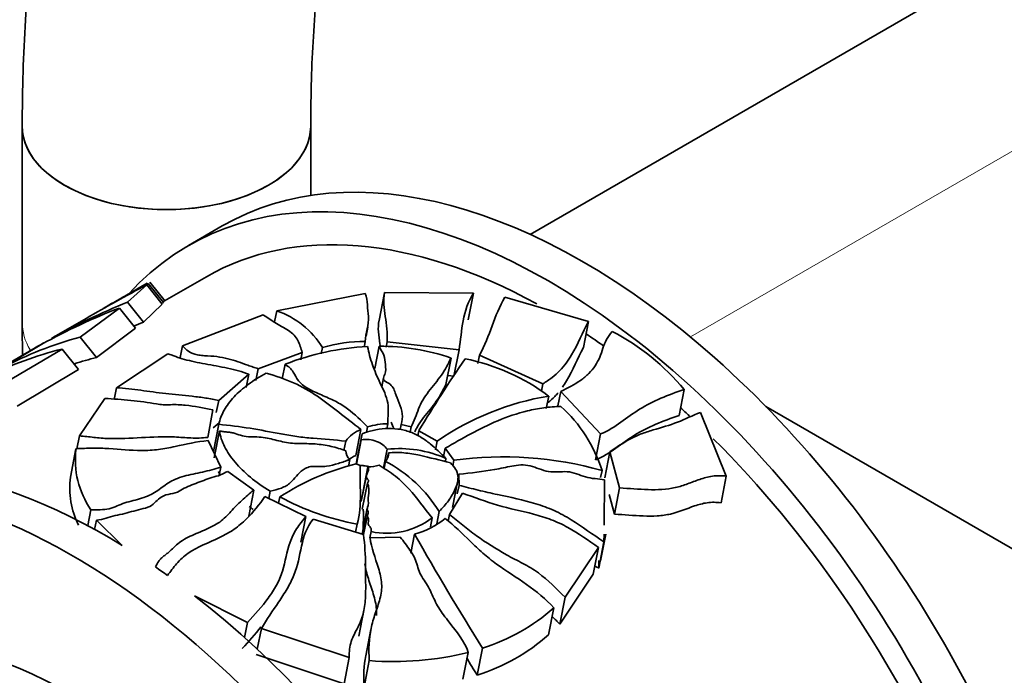
# Model space of a CAD drawing. Units: millimetres. Extents: x 0 to 1478, y 0 to 1758.
# Drawn here: x 202 to 243, y 479 to 506 of the extents above; entities that cross this region are included whole.
import ezdxf
from ezdxf import colors
from ezdxf.entities.mleader import LeaderData, LeaderLine
from ezdxf.math import Vec2, Vec3

# ---------------------------------------------------------------- set-up
doc = ezdxf.new("R2010")
doc.units = ezdxf.units.MM
doc.layers.add('DV5_Défaut', color=7, linetype='Continuous')
doc.layers.add('Défaut', color=7, linetype='Continuous')

# ---------------------------------------------------------------- blocks, each defined once
blk = doc.blocks.new('_DOT')
at = {"color": 0}
blk.add_line((0, 0), (-1, 0), dxfattribs=at)
at = {"color": 0, "const_width": 0.333}
blk.add_lwpolyline([(-0.1665, 0, 1), (0.1665, 0, 1)], format="xyb", close=True, dxfattribs=at)
blk = doc.blocks.new('SE4')
at = {"layer": 'DV5_Défaut', "color": 7, "linetype": 'Continuous', "lineweight": 35}
for p, q in [((244.656, 509.391), (223.35, 497.09)), ((202.219, 501.584), (202.219, 493.419)), ((214.219, 498.711), (214.219, 501.584)), ((210.543, 497.441), (209.129, 496.624)), ((209.879, 495.325), (208.039, 494.263)), ((207.411, 495.055), (205.593, 494.006)), ((207.398, 494.992), (206.593, 494.269)), ((207.398, 494.992), (208.044, 494.188)), ((207.456, 495.051), (208.099, 494.251)), ((208.169, 494.309), (207.534, 495.1)), ((212.806, 493.911), (216.488, 494.628)), ((217.288, 494.659), (217.062, 493.505)), ((217.29, 494.669), (220.995, 494.648)), ((220.995, 494.648), (220.776, 493.531)), ((222.302, 494.473), (225.78, 493.459)), ((206.264, 494.026), (204.628, 492.816)), ((206.264, 494.026), (206.933, 493.193)), ((206.593, 494.269), (207.259, 493.44)), ((207.259, 493.44), (208.044, 494.188)), ((208.099, 494.251), (208.066, 494.228)), ((208.881, 492.454), (212.237, 493.745)), ((212.806, 493.911), (212.716, 493.448)), ((204.874, 493.591), (203.638, 492.877)), ((216.521, 492.849), (216.596, 493.234)), ((225.78, 493.459), (225.568, 492.376)), ((204.628, 492.816), (205.312, 491.965)), ((205.312, 491.965), (206.933, 493.193)), ((201.382, 491.536), (203.039, 492.524)), ((208.881, 492.454), (208.785, 491.962)), ((214.713, 492.38), (214.662, 492.117)), ((216.492, 492.627), (216.457, 492.447)), ((217.065, 492.433), (216.885, 491.514)), ((217.396, 492.624), (217.353, 492.4)), ((220.391, 492.282), (217.396, 492.624)), ((202.76, 492.37), (200.634, 491.143)), ((203.876, 492.317), (201.317, 490.799)), ((203.876, 492.317), (204.563, 491.461)), ((206.143, 490.711), (208.277, 492.122)), ((213.868, 492.174), (212.039, 491.498)), ((213.868, 492.174), (213.809, 491.872)), ((220.391, 492.282), (220.177, 491.187)), ((221.244, 492.059), (221.177, 491.718)), ((223.878, 490.874), (221.244, 492.059)), ((213.153, 491.683), (213.035, 491.081)), ((220.061, 491.941), (219.846, 490.847)), ((202.007, 489.94), (204.563, 491.461)), ((211.647, 491.267), (210.391, 490.181)), ((211.647, 491.267), (211.539, 490.715)), ((212.039, 491.498), (211.943, 491.008)), ((219.918, 491.215), (220.177, 491.187)), ((217.244, 491.115), (217.173, 490.75)), ((223.878, 490.874), (223.817, 490.562)), ((206.143, 490.711), (206.047, 490.223)), ((224.12, 490.364), (224.017, 489.842)), ((224.623, 490.554), (224.506, 489.955)), ((226.277, 488.784), (224.623, 490.554)), ((229.758, 490.63), (229.546, 489.549)), ((204.6, 488.705), (205.656, 490.265)), ((210.391, 490.181), (210.292, 489.679)), ((233.159, 489.925), (323.993, 437.482)), ((210.146, 489.79), (209.937, 488.641)), ((230.433, 489.68), (231.511, 487.028)), ((210.167, 489.038), (210.41, 489.247)), ((210.394, 489.187), (210.173, 488.061)), ((217.427, 489.211), (217.383, 488.986)), ((217.979, 489.173), (217.937, 488.959)), ((218.405, 489.077), (217.979, 489.173)), ((204.6, 488.705), (204.495, 488.169)), ((210.42, 488.909), (210.2, 487.788)), ((216.31, 488.976), (216.096, 487.887)), ((216.355, 488.787), (216.142, 487.7)), ((216.589, 489.081), (216.542, 488.84)), ((218.405, 489.077), (218.362, 488.856)), ((218.721, 488.922), (218.68, 488.71)), ((219.485, 488.485), (218.721, 488.922)), ((226.277, 488.784), (226.065, 487.703)), ((210.478, 487.399), (209.957, 488.51)), ((215.675, 488.483), (215.601, 488.103)), ((216.321, 488.545), (216.123, 487.534)), ((219.485, 488.485), (219.415, 488.128)), ((204.455, 488.169), (204.225, 486.992)), ((217.395, 488.147), (217.244, 487.372)), ((217.45, 487.996), (217.406, 487.771)), ((219.813, 488.193), (219.746, 487.85)), ((220.18, 487.692), (219.813, 488.193)), ((226.663, 488.047), (226.451, 486.963)), ((227.073, 486.542), (226.663, 488.047)), ((215.843, 487.717), (215.787, 487.435)), ((216.284, 487.474), (216.112, 487.538)), ((217.327, 487.646), (217.27, 487.355)), ((219.846, 487.765), (219.821, 487.635)), ((220.18, 487.692), (220.132, 487.45)), ((210.478, 487.399), (210.413, 487.068)), ((211.854, 486.452), (210.773, 487.224)), ((216.538, 487.055), (216.326, 485.975)), ((216.594, 487.422), (216.382, 486.341)), ((220.379, 487.117), (220.342, 486.924)), ((220.39, 486.646), (220.379, 487.117)), ((226.34, 487.267), (226.281, 486.969)), ((216.579, 486.733), (216.367, 485.655)), ((220.12, 485.718), (220.332, 486.796)), ((220.39, 486.646), (220.32, 486.288)), ((226.445, 486.878), (226.428, 484.988)), ((231.511, 487.028), (231.294, 485.92)), ((211.854, 486.452), (211.641, 485.363)), ((212.537, 486.398), (212.478, 486.099)), ((219.993, 485.432), (220.54, 486.322)), ((226.639, 486.265), (226.859, 485.449)), ((227.073, 486.542), (226.859, 485.449)), ((214.02, 485.357), (212.318, 486.177)), ((212.935, 486.166), (212.884, 485.904)), ((205.073, 485.633), (204.943, 484.969)), ((216.573, 485.7), (216.361, 484.622)), ((219.562, 485.554), (219.462, 485.043)), ((219.993, 485.432), (219.938, 485.153)), ((205.302, 485.202), (205.227, 484.815)), ((205.302, 485.202), (206.382, 484.145)), ((214.02, 485.357), (213.809, 484.277)), ((216.411, 484.598), (214.32, 485.238)), ((216.151, 485.031), (216.085, 484.697)), ((216.576, 485.387), (216.422, 484.6)), ((219.27, 485.293), (219.197, 484.92)), ((216.735, 484.72), (216.685, 484.468)), ((218.543, 484.617), (218.387, 483.818)), ((226.275, 483.506), (226.492, 484.61)), ((226.424, 484.617), (226.421, 484.302)), ((217.946, 484.493), (216.687, 484.465)), ((226.421, 484.302), (226.205, 483.196)), ((226.192, 484.061), (224.801, 481.991)), ((226.192, 484.061), (225.975, 482.953)), ((226.205, 483.196), (226.208, 483.513)), ((224.581, 480.873), (225.975, 482.953)), ((209.391, 482.054), (211.587, 480.937)), ((224.801, 481.991), (224.581, 480.873)), ((216.223, 480.366), (216.436, 481.453)), ((224.336, 481.543), (224.116, 480.423)), ((211.587, 480.937), (211.465, 480.313)), ((212.168, 480.685), (211.999, 479.823)), ((212.168, 480.685), (215.821, 479.486)), ((216.726, 480.653), (216.511, 479.559)), ((220.774, 479.694), (220.555, 478.575)), ((221.367, 479.869), (221.148, 478.749)), ((215.606, 478.389), (211.956, 479.604)), ((215.821, 479.486), (215.606, 478.389)), ((216.657, 479.354), (216.441, 478.253))]:
    blk.add_line(p, q, dxfattribs=at)
at = {"layer": 'DV5_Défaut', "color": 7, "linetype": 'Continuous', "lineweight": 18}
blk.add_line((256.656, 508.202), (230.016, 492.822), dxfattribs=at)
at = {"layer": 'DV5_Défaut', "color": 7, "linetype": 'Continuous', "lineweight": 35}
for centre, radius, start, end in [((242.953, 427.995), 75.847, 117.95516, 120.13553), ((234.754, 444.114), 57.79, 118.1872, 120.30567), ((215.62, 469.737), 26.029, 111.0663, 118.9037), ((217.775, 466.825), 29.634, 112.1695, 118.9245), ((211.584, 490.435), 3.685, 31.8668, 70.6194), ((218.118, 465.747), 29.746, 111.4118, 112.2582), ((208.838, 477.39), 15.991, 105.2673, 117.7928), ((222.383, 484.558), 9.554, 39.4686, 62.7026), ((99.302, 668.239), 204.045, 299.91137, 300.51691), ((221.714, 459.493), 37.95, 119.6955, 119.973), ((219.537, 463.663), 33.251, 119.609, 120.134), ((217.086, 481.728), 10.704, 92.6899, 111.5598), ((216.357, 487.066), 5.563, 88.6095, 107.1896), ((217.174, 483.728), 8.705, 70.6352, 90.7206), ((207.65, 477.205), 15.576, 104.0228, 116.1572), ((208.983, 477.155), 15.258, 103.9212, 107.5279), ((271.137, 457.306), 61.213, 145.57192, 148.90264), ((218.945, 483.437), 8.646, 53.243, 78.6515), ((226.002, 479.066), 11.454, 99.4567, 124.677), ((220.499, 485.403), 6.131, 17.6947, 47.6344), ((217.465, 486.188), 3.023, 90.7199, 106.8396), ((216.899, 487.561), 1.532, 112.6302, 143.0222), ((218.271, 488.398), 1.956, 168.5242, 175.6961), ((208.108, 487.716), 3.68, 172.9191, 214.4644), ((216.138, 488.058), 0.451, 176.8281, 229.0939), ((216.689, 486.468), 1.538, 112.6638, 127.5875), ((217.053, 487.939), 0.402, 313.0235, 8.1474), ((217.917, 483.436), 4.74, 65.9792, 96.3131), ((218.513, 477.612), 10.212, 103.5987, 123.1089), ((218.352, 487.271), 2.252, 169.0276, 173.2478), ((216.673, 488.606), 1.187, 266.1783, 289.4607), ((214.69, 482.586), 5.705, 31.3465, 62.4713), ((222.242, 472.739), 15.095, 74.2495, 97.8523), ((207.614, 486.534), 3.42, 172.2936, 206.7864), ((218.162, 495.851), 11.006, 241.6452, 259.4713), ((217.374, 487.79), 3.136, 258.2397, 307.22), ((217.677, 487.879), 3.375, 284.876, 309.2653), ((327.743, 546.341), 125.437, 209.47686, 212.00053), ((218.799, 487.89), 8.422, 287.7548, 311.1019), ((218.617, 486.704), 8.348, 287.6457, 311.201), ((217.672, 492.161), 12.848, 265.4676, 283.9698), ((344.518, 554.532), 144.787, 211.22872, 211.56129)]:
    blk.add_arc(centre, radius, start, end, dxfattribs=at)
for centre, major_axis, start_param, end_param in [((225.543, 471.46), (15, -25.981), 0, 3.141593), ((208.219, 501.584), (-6, 0), 0, 3.141593), ((208.219, 501.584), (6, 0), 3.141782, 6.282355), ((224.129, 470.644), (15, -25.981), 0, 3.324421), ((224.129, 470.644), (14.25, -24.682), 2.380827, 3.141593), ((224.129, 470.644), (14.25, -24.682), -4.040994, -4.004064), ((224.129, 470.644), (14.25, -24.682), -4.221168, -4.202439), ((204.33, 459.213), (15, -25.981), 0, 4.499939), ((205.744, 460.029), (15, -25.981), 2.326114, 3.141593), ((224.129, 470.644), (14.25, -24.682), 1.393763, 2.00994), ((205.744, 460.029), (-15, 25.981), -0.904424, -0.880438), ((204.259, 459.172), (11.5, -19.919), 0, 3.141593), ((205.744, 460.029), (15, -25.981), 0.231719, 2.18342)]:
    blk.add_ellipse(centre, major_axis=major_axis, ratio=0.57735, start_param=start_param, end_param=end_param, dxfattribs=at)
at = {"layer": 'DV5_Défaut', "color": 7, "linetype": 'Continuous', "lineweight": 18}
for start_param, end_param in [(6.282756, 6.283185), (0, 0.33154)]:
    blk.add_ellipse((208.219, 493.419), major_axis=(-6, 0), ratio=0.57735, start_param=start_param, end_param=end_param, dxfattribs=at)
at = {"layer": 'DV5_Défaut', "color": 7, "linetype": 'Continuous', "lineweight": 35}
blk.add_ellipse((200.723, 457.131), major_axis=(11.5, -19.919), ratio=0.57735, dxfattribs=at)
for points, knots in [([(262.256, 538.511), (262.246, 538.516), (261.005, 539.186), (258.373, 540.496), (254.562, 542.101), (250.731, 543.416), (246.94, 544.412), (243.199, 545.086), (239.53, 545.434), (235.954, 545.453), (232.49, 545.146), (229.158, 544.517), (225.975, 543.576), (222.952, 542.331), (220.102, 540.793), (217.433, 538.971), (214.954, 536.876), (212.673, 534.515), (210.595, 531.895), (208.728, 529.024), (207.08, 525.908), (205.658, 522.558), (204.471, 518.985), (203.526, 515.208), (202.828, 511.23), (202.383, 507.125), (202.23, 503.777), (202.221, 502.027), (202.219, 501.584)], [0, 0, 0, 0, 0.000344, 0.042883, 0.085446, 0.127965, 0.170374, 0.212597, 0.254545, 0.296132, 0.337292, 0.377995, 0.418261, 0.458158, 0.497795, 0.537313, 0.576826, 0.616468, 0.656369, 0.696628, 0.737298, 0.778388, 0.819869, 0.861677, 0.903737, 0.945971, 0.988309, 1, 1, 1, 1]), ([(214.219, 501.584), (214.224, 502.302), (214.243, 504.072), (214.436, 507.167), (214.867, 510.546), (215.505, 513.753), (216.339, 516.735), (217.36, 519.493), (218.561, 522.016), (219.937, 524.301), (221.484, 526.349), (223.207, 528.158), (225.113, 529.724), (227.211, 531.04), (229.498, 532.086), (231.957, 532.845), (234.561, 533.309), (237.286, 533.478), (240.117, 533.357), (243.045, 532.951), (246.061, 532.265), (249.162, 531.295), (252.308, 530.055), (254.739, 528.908), (256.003, 528.243), (256.231, 528.121)], [0, 0, 0, 0, 0.023227, 0.067554, 0.111842, 0.156129, 0.20047, 0.244958, 0.28972, 0.334931, 0.380808, 0.427586, 0.475451, 0.524396, 0.57405, 0.623495, 0.672019, 0.719413, 0.765796, 0.811411, 0.856498, 0.901252, 0.945818, 0.990297, 1, 1, 1, 1]), ([(216.488, 494.628), (216.563, 494.481), (216.57, 494.321), (216.588, 493.996), (216.613, 493.834), (216.649, 493.333), (216.502, 492.981), (216.492, 492.627)], [0, 0, 0, 0, 0.25, 0.25, 0.5, 0.5, 1, 1, 1, 1]), ([(217.396, 492.624), (217.432, 492.987), (217.376, 493.337), (217.271, 494.014), (217.223, 494.34), (217.29, 494.669)], [0, 0, 0, 0, 0.5, 0.5, 1, 1, 1, 1]), ([(220.995, 494.648), (220.754, 494.281), (220.637, 493.894), (220.489, 493.102), (220.457, 492.695), (220.391, 492.282)], [0, 0, 0, 0, 0.5, 0.5, 1, 1, 1, 1]), ([(221.244, 492.059), (221.467, 492.463), (221.616, 492.877), (221.916, 493.69), (222.07, 494.089), (222.302, 494.473)], [0, 0, 0, 0, 0.5, 0.5, 1, 1, 1, 1]), ([(212.237, 493.745), (212.32, 493.694), (212.395, 493.639), (212.553, 493.528), (212.637, 493.473), (212.91, 493.313), (213.112, 493.209), (213.379, 493.03), (213.461, 492.967), (213.598, 492.829), (213.65, 492.754), (213.771, 492.515), (213.805, 492.344), (213.868, 492.174)], [0, 0, 0, 0, 0.125, 0.125, 0.25, 0.25, 0.5, 0.5, 0.625, 0.625, 0.75, 0.75, 1, 1, 1, 1]), ([(217.064, 493.515), (216.998, 493.193), (217.047, 492.873), (217.107, 492.505), (217.113, 492.468), (217.119, 492.431)], [0, 0, 0, 0, 0.9005, 0.9005, 1, 1, 1, 1]), ([(225.78, 493.459), (225.518, 493.008), (225.346, 492.528), (224.936, 491.843), (224.777, 491.623), (224.485, 491.32), (224.379, 491.223), (224.143, 491.042), (224.013, 490.957), (223.878, 490.874)], [0, 0, 0, 0, 0.5, 0.5, 0.75, 0.75, 0.875, 0.875, 1, 1, 1, 1]), ([(224.623, 490.554), (224.909, 490.701), (225.2, 490.843), (225.573, 491.103), (225.687, 491.197), (225.889, 491.404), (225.975, 491.513), (226.127, 491.739), (226.193, 491.856), (226.299, 492.098), (226.332, 492.225), (226.451, 492.598), (226.579, 492.831), (226.765, 493.047)], [0, 0, 0, 0, 0.25, 0.25, 0.375, 0.375, 0.5, 0.5, 0.625, 0.625, 0.75, 0.75, 1, 1, 1, 1]), ([(212.039, 491.498), (211.965, 491.522), (211.891, 491.545), (211.748, 491.594), (211.678, 491.619), (211.471, 491.694), (211.335, 491.744), (210.922, 491.884), (210.637, 491.962), (210.149, 492.023), (209.972, 492.03), (209.718, 492.048), (209.636, 492.055), (209.484, 492.079), (209.414, 492.096), (209.232, 492.158), (209.144, 492.214), (208.999, 492.331), (208.941, 492.394), (208.881, 492.454)], [0, 0, 0, 0, 0.0625, 0.0625, 0.125, 0.125, 0.25, 0.25, 0.5, 0.5, 0.625, 0.625, 0.6875, 0.6875, 0.75, 0.75, 0.875, 0.875, 1, 1, 1, 1]), ([(216.584, 492.42), (216.636, 492.173), (216.701, 491.922), (216.831, 491.54), (216.88, 491.411), (216.99, 491.153), (217.053, 491.023), (217.18, 490.76), (217.244, 490.627), (217.353, 490.354), (217.398, 490.215), (217.47, 489.791), (217.423, 489.503), (217.427, 489.211)], [0, 0, 0, 0, 0.25, 0.25, 0.375, 0.375, 0.5, 0.5, 0.625, 0.625, 0.75, 0.75, 1, 1, 1, 1]), ([(217.979, 489.173), (218.084, 489.467), (218.023, 489.774), (217.848, 490.211), (217.782, 490.354), (217.686, 490.641), (217.636, 490.79), (217.376, 490.943), (217.267, 490.991), (217.224, 491.13), (217.279, 491.198), (217.362, 491.401), (217.335, 491.536), (217.319, 491.803), (217.313, 491.936), (217.21, 492.191), (217.125, 492.31), (217.065, 492.433)], [0, 0, 0, 0, 0.25, 0.25, 0.375, 0.375, 0.5, 0.5, 0.5625, 0.5625, 0.625, 0.625, 0.75, 0.75, 0.875, 0.875, 1, 1, 1, 1]), ([(208.277, 492.122), (208.337, 492.105), (208.395, 492.087), (208.505, 492.046), (208.558, 492.025), (208.722, 491.961), (208.841, 491.922), (209.23, 491.815), (209.525, 491.756), (210.134, 491.642), (210.45, 491.586), (211.074, 491.455), (211.382, 491.378), (211.647, 491.267)], [0, 0, 0, 0, 0.0625, 0.0625, 0.125, 0.125, 0.25, 0.25, 0.5, 0.5, 0.75, 0.75, 1, 1, 1, 1]), ([(224.694, 490.735), (224.754, 490.82), (224.81, 490.907), (225.135, 491.45), (225.306, 491.927), (225.568, 492.376)], [0, 0, 0, 0, 0.16226, 0.16226, 1, 1, 1, 1]), ([(216.589, 489.081), (216.318, 489.344), (216.062, 489.604), (215.601, 489.945), (215.433, 490.05), (215.061, 490.238), (214.862, 490.323), (214.474, 490.493), (214.284, 490.577), (214.032, 490.721), (213.952, 490.773), (213.815, 490.881), (213.759, 490.938), (213.621, 491.117), (213.564, 491.244), (213.449, 491.422), (213.406, 491.48), (213.292, 491.586), (213.224, 491.636), (213.153, 491.683)], [0, 0, 0, 0, 0.25, 0.25, 0.375, 0.375, 0.5, 0.5, 0.625, 0.625, 0.6875, 0.6875, 0.75, 0.75, 0.875, 0.875, 0.9375, 0.9375, 1, 1, 1, 1]), ([(220.061, 491.941), (219.995, 491.823), (219.936, 491.703), (219.809, 491.465), (219.737, 491.347), (219.492, 491), (219.3, 490.777), (219.039, 490.432), (218.957, 490.316), (218.815, 490.078), (218.758, 489.955), (218.66, 489.705), (218.617, 489.578), (218.517, 489.327), (218.458, 489.203), (218.405, 489.077)], [0, 0, 0, 0, 0.125, 0.125, 0.25, 0.25, 0.5, 0.5, 0.625, 0.625, 0.75, 0.75, 0.875, 0.875, 1, 1, 1, 1]), ([(212.373, 491.32), (212.096, 491.171), (211.847, 491.014), (211.4, 490.684), (211.202, 490.509), (210.865, 490.146), (210.728, 489.961), (210.515, 489.581), (210.439, 489.386), (210.394, 489.187)], [0, 0, 0, 0, 0.25, 0.25, 0.5, 0.5, 0.75, 0.75, 1, 1, 1, 1]), ([(216.31, 488.976), (215.991, 489.217), (215.69, 489.457), (215.095, 489.92), (214.802, 490.144), (214.191, 490.562), (213.869, 490.753), (213.148, 491.071), (212.762, 491.201), (212.373, 491.32)], [0, 0, 0, 0, 0.25, 0.25, 0.5, 0.5, 0.75, 0.75, 1, 1, 1, 1]), ([(218.554, 488.88), (218.59, 488.961), (218.631, 489.041), (218.75, 489.237), (218.832, 489.352), (219.092, 489.694), (219.283, 489.916), (219.525, 490.259), (219.596, 490.375), (219.723, 490.611), (219.781, 490.73), (219.846, 490.847)], [0, 0, 0, 0, 0.116058, 0.116058, 0.292846, 0.292846, 0.646423, 0.646423, 0.823212, 0.823212, 1, 1, 1, 1]), ([(210.391, 490.181), (210.301, 490.199), (210.213, 490.218), (210.033, 490.251), (209.942, 490.267), (209.667, 490.309), (209.481, 490.331), (208.921, 490.393), (208.545, 490.424), (207.827, 490.505), (207.486, 490.557), (206.983, 490.624), (206.816, 490.645), (206.479, 490.681), (206.309, 490.696), (206.143, 490.711)], [0, 0, 0, 0, 0.0625, 0.0625, 0.125, 0.125, 0.25, 0.25, 0.5, 0.5, 0.75, 0.75, 0.875, 0.875, 1, 1, 1, 1]), ([(224.103, 490.095), (224.2, 490.174), (224.289, 490.256), (224.42, 490.392), (224.465, 490.443), (224.509, 490.495)], [0, 0, 0, 0, 0.633799, 0.633799, 1, 1, 1, 1]), ([(229.758, 490.63), (229.424, 490.524), (229.099, 490.406), (228.477, 490.137), (228.18, 489.985), (227.631, 489.646), (227.383, 489.454), (226.867, 489.087), (226.597, 488.914), (226.277, 488.784)], [0, 0, 0, 0, 0.25, 0.25, 0.5, 0.5, 0.75, 0.75, 1, 1, 1, 1]), ([(205.656, 490.265), (206.012, 490.241), (206.374, 490.214), (207.097, 490.142), (207.456, 490.096), (207.897, 490.019), (207.985, 490.004), (208.179, 489.992), (208.286, 489.997), (208.498, 490.006), (208.603, 490.007), (208.806, 490), (208.905, 489.993), (209.393, 489.941), (209.758, 489.856), (210.146, 489.79)], [0, 0, 0, 0, 0.25, 0.25, 0.5, 0.5, 0.5625, 0.5625, 0.625, 0.625, 0.6875, 0.6875, 0.75, 0.75, 1, 1, 1, 1]), ([(219.813, 488.193), (220.522, 488.591), (221.217, 489.004), (222.396, 489.5), (222.809, 489.642), (223.462, 489.799), (223.686, 489.842), (224.148, 489.906), (224.387, 489.926), (224.63, 489.934)], [0, 0, 0, 0, 0.5, 0.5, 0.75, 0.75, 0.875, 0.875, 1, 1, 1, 1]), ([(226.065, 487.703), (226.385, 487.832), (226.655, 488.005), (227.171, 488.372), (227.419, 488.565), (227.968, 488.904), (228.266, 489.056), (228.887, 489.324), (229.212, 489.442), (229.546, 489.549)], [0, 0, 0, 0, 0.25, 0.25, 0.5, 0.5, 0.75, 0.75, 1, 1, 1, 1]), ([(226.663, 488.047), (226.936, 488.227), (227.205, 488.409), (227.648, 488.648), (227.802, 488.721), (228.125, 488.846), (228.295, 488.901), (228.809, 489.055), (229.159, 489.147), (229.807, 489.401), (230.107, 489.557), (230.433, 489.68)], [0, 0, 0, 0, 0.25, 0.25, 0.375, 0.375, 0.5, 0.5, 0.75, 0.75, 1, 1, 1, 1]), ([(210.394, 489.187), (210.827, 489.136), (211.267, 489.09), (212.129, 488.951), (212.554, 488.864), (213.204, 488.746), (213.423, 488.709), (213.866, 488.648), (214.09, 488.625), (214.769, 488.566), (215.224, 488.539), (215.675, 488.483)], [0, 0, 0, 0, 0.25, 0.25, 0.5, 0.5, 0.625, 0.625, 0.75, 0.75, 1, 1, 1, 1]), ([(209.937, 488.641), (209.819, 488.628), (209.701, 488.619), (209.469, 488.613), (209.354, 488.615), (209.011, 488.629), (208.785, 488.648), (208.102, 488.68), (207.639, 488.657), (206.714, 488.608), (206.251, 488.584), (205.713, 488.599), (205.607, 488.604), (205.4, 488.62), (205.298, 488.63), (204.998, 488.664), (204.801, 488.689), (204.6, 488.705)], [0, 0, 0, 0, 0.0625, 0.0625, 0.125, 0.125, 0.25, 0.25, 0.5, 0.5, 0.75, 0.75, 0.8125, 0.8125, 0.875, 0.875, 1, 1, 1, 1]), ([(215.688, 488.083), (215.484, 488.153), (215.279, 488.22), (214.85, 488.316), (214.627, 488.35), (214.287, 488.376), (214.173, 488.381), (213.946, 488.384), (213.832, 488.383), (213.605, 488.387), (213.492, 488.392), (213.269, 488.417), (213.159, 488.437), (212.835, 488.509), (212.627, 488.57), (212.301, 488.633), (212.19, 488.65), (211.957, 488.666), (211.836, 488.665), (211.598, 488.671), (211.482, 488.679), (211.272, 488.732), (211.176, 488.774), (211.024, 488.821), (210.972, 488.834), (210.863, 488.852), (210.807, 488.859), (210.695, 488.871), (210.639, 488.877), (210.528, 488.892), (210.474, 488.9), (210.42, 488.909)], [0, 0, 0, 0, 0.125, 0.125, 0.25, 0.25, 0.3125, 0.3125, 0.375, 0.375, 0.4375, 0.4375, 0.5, 0.5, 0.625, 0.625, 0.6875, 0.6875, 0.75, 0.75, 0.8125, 0.8125, 0.875, 0.875, 0.90625, 0.90625, 0.9375, 0.9375, 0.96875, 0.96875, 1, 1, 1, 1]), ([(210.42, 488.909), (210.456, 488.69), (210.529, 488.473), (210.693, 488.149), (210.756, 488.041), (210.902, 487.825), (210.984, 487.717), (211.255, 487.396), (211.468, 487.189), (211.955, 486.784), (212.232, 486.586), (212.537, 486.398)], [0, 0, 0, 0, 0.25, 0.25, 0.375, 0.375, 0.5, 0.5, 0.75, 0.75, 1, 1, 1, 1]), ([(216.355, 488.787), (216.498, 488.849), (216.65, 488.897), (216.975, 488.971), (217.148, 488.996), (217.495, 489.015), (217.674, 489.01), (218.027, 488.964), (218.2, 488.923), (218.522, 488.806), (218.669, 488.731), (218.943, 488.563), (219.068, 488.472), (219.422, 488.185), (219.631, 487.976), (219.846, 487.765)], [0, 0, 0, 0, 0.125, 0.125, 0.25, 0.25, 0.375, 0.375, 0.5, 0.5, 0.625, 0.625, 0.75, 0.75, 1, 1, 1, 1]), ([(209.957, 488.51), (209.48, 488.467), (209.033, 488.357), (208.351, 488.215), (208.122, 488.171), (207.774, 488.125), (207.657, 488.113), (207.42, 488.098), (207.3, 488.095), (206.716, 488.099), (206.275, 488.149), (205.605, 488.19), (205.379, 488.198), (204.92, 488.192), (204.688, 488.182), (204.455, 488.169)], [0, 0, 0, 0, 0.25, 0.25, 0.375, 0.375, 0.4375, 0.4375, 0.5, 0.5, 0.75, 0.75, 0.875, 0.875, 1, 1, 1, 1]), ([(217.395, 488.147), (217.355, 488.216), (217.297, 488.28), (217.149, 488.393), (217.06, 488.441), (216.766, 488.549), (216.534, 488.574), (216.321, 488.545)], [0, 0, 0, 0, 0.25, 0.25, 0.5, 0.5, 1, 1, 1, 1]), ([(217.45, 487.996), (217.663, 488.02), (217.88, 488.02), (218.318, 487.981), (218.536, 487.944), (219.181, 487.807), (219.602, 487.682), (220.031, 487.583)], [0, 0, 0, 0, 0.25, 0.25, 0.5, 0.5, 1, 1, 1, 1]), ([(212.537, 486.398), (212.698, 486.437), (212.856, 486.478), (213.072, 486.563), (213.141, 486.595), (213.266, 486.669), (213.321, 486.709), (213.466, 486.839), (213.543, 486.934), (213.705, 487.122), (213.787, 487.214), (213.958, 487.334), (214.022, 487.369), (214.172, 487.42), (214.257, 487.435), (214.434, 487.439), (214.526, 487.433), (214.706, 487.429), (214.793, 487.434), (215.051, 487.464), (215.218, 487.508), (215.534, 487.609), (215.686, 487.665), (215.843, 487.717)], [0, 0, 0, 0, 0.125, 0.125, 0.1875, 0.1875, 0.25, 0.25, 0.375, 0.375, 0.5, 0.5, 0.5625, 0.5625, 0.625, 0.625, 0.6875, 0.6875, 0.75, 0.75, 0.875, 0.875, 1, 1, 1, 1]), ([(216.151, 485.031), (216.264, 485.436), (216.288, 485.853), (216.288, 486.674), (216.264, 487.079), (216.284, 487.474)], [0, 0, 0, 0, 0.5, 0.5, 1, 1, 1, 1]), ([(216.283, 487.471), (216.333, 487.472), (216.384, 487.469), (216.504, 487.457), (216.572, 487.444), (216.638, 487.427)], [0, 0, 0, 0, 0.420313, 0.420313, 1, 1, 1, 1]), ([(219.27, 485.293), (218.936, 485.699), (218.655, 486.111), (218.143, 486.681), (217.958, 486.862), (217.641, 487.11), (217.53, 487.189), (217.353, 487.298), (217.291, 487.333), (217.173, 487.405), (217.116, 487.442), (217.069, 487.487)], [0, 0, 0, 0, 0.5, 0.5, 0.75, 0.75, 0.875, 0.875, 0.9375, 0.9375, 1, 1, 1, 1]), ([(220.031, 487.583), (220.111, 487.501), (220.187, 487.417), (220.3, 487.236), (220.335, 487.14), (220.356, 486.951), (220.346, 486.857), (220.305, 486.676), (220.274, 486.587), (220.162, 486.327), (220.062, 486.163), (219.835, 485.848), (219.706, 485.698), (219.562, 485.554)], [0, 0, 0, 0, 0.125, 0.125, 0.25, 0.25, 0.375, 0.375, 0.5, 0.5, 0.75, 0.75, 1, 1, 1, 1]), ([(220.379, 487.117), (220.892, 487.149), (221.386, 487.219), (222.113, 487.349), (222.352, 487.399), (222.83, 487.496), (223.093, 487.523), (223.605, 487.389), (223.848, 487.27), (224.375, 487.174), (224.627, 487.228), (225.144, 487.201), (225.4, 487.068), (225.914, 486.925), (226.181, 486.919), (226.445, 486.878)], [0, 0, 0, 0, 0.25, 0.25, 0.375, 0.375, 0.5, 0.5, 0.625, 0.625, 0.75, 0.75, 0.875, 0.875, 1, 1, 1, 1]), ([(205.073, 485.633), (205.329, 485.634), (205.593, 485.62), (206.076, 485.732), (206.259, 485.843), (206.709, 485.989), (206.958, 486.04), (207.416, 486.178), (207.615, 486.276), (207.965, 486.507), (208.12, 486.634), (208.479, 486.86), (208.699, 486.956), (209.199, 487.095), (209.464, 487.144), (209.983, 487.256), (210.233, 487.324), (210.478, 487.399)], [0, 0, 0, 0, 0.125, 0.125, 0.25, 0.25, 0.375, 0.375, 0.5, 0.5, 0.625, 0.625, 0.75, 0.75, 0.875, 0.875, 1, 1, 1, 1]), ([(210.773, 487.224), (210.656, 487.186), (210.569, 487.124), (210.355, 487.035), (210.227, 487.009), (209.88, 486.897), (209.662, 486.81), (209.215, 486.646), (209, 486.556), (208.729, 486.385), (208.625, 486.334), (208.355, 486.286), (208.217, 486.265), (207.878, 486.108), (207.777, 485.942), (207.506, 485.75), (207.382, 485.707), (207.118, 485.649), (206.99, 485.615), (206.737, 485.543), (206.612, 485.505), (206.354, 485.439), (206.216, 485.419), (205.822, 485.33), (205.594, 485.221), (205.302, 485.202)], [0, 0, 0, 0, 0.0625, 0.0625, 0.125, 0.125, 0.25, 0.25, 0.375, 0.375, 0.4375, 0.4375, 0.5, 0.5, 0.625, 0.625, 0.6875, 0.6875, 0.75, 0.75, 0.8125, 0.8125, 0.875, 0.875, 1, 1, 1, 1]), ([(210.447, 487.095), (210.439, 487.111), (210.43, 487.127), (210.408, 487.17), (210.394, 487.197), (210.382, 487.224)], [0, 0, 0, 0, 0.370013, 0.370013, 1, 1, 1, 1]), ([(216.594, 487.422), (216.609, 487.401), (216.621, 487.379), (216.626, 487.358), (216.631, 487.331), (216.627, 487.304), (216.62, 487.278), (216.603, 487.216), (216.569, 487.157), (216.549, 487.096), (216.539, 487.065), (216.531, 487.034), (216.534, 487.002), (216.536, 486.984), (216.541, 486.966), (216.551, 486.949), (216.559, 486.935), (216.571, 486.922), (216.584, 486.908), (216.595, 486.896), (216.607, 486.884), (216.616, 486.871), (216.622, 486.862), (216.626, 486.853), (216.628, 486.843), (216.63, 486.834), (216.629, 486.824), (216.625, 486.816), (216.619, 486.8), (216.608, 486.786), (216.598, 486.771), (216.591, 486.761), (216.583, 486.75), (216.58, 486.738), (216.578, 486.731), (216.578, 486.725), (216.579, 486.718), (216.581, 486.712), (216.585, 486.705), (216.59, 486.699), (216.605, 486.679), (216.621, 486.658), (216.624, 486.636), (216.635, 486.562), (216.637, 486.487), (216.642, 486.412), (216.651, 486.285), (216.61, 486.161), (216.612, 486.033), (216.613, 485.969), (216.629, 485.903), (216.616, 485.841), (216.605, 485.784), (216.572, 485.732), (216.569, 485.675), (216.568, 485.65), (216.574, 485.624), (216.586, 485.6), (216.598, 485.576), (216.614, 485.552), (216.616, 485.527), (216.619, 485.498), (216.607, 485.47), (216.596, 485.443), (216.585, 485.417), (216.571, 485.389), (216.575, 485.36), (216.576, 485.352), (216.58, 485.343), (216.585, 485.335), (216.603, 485.308), (216.625, 485.279), (216.628, 485.25), (216.632, 485.214), (216.624, 485.178), (216.618, 485.143), (216.613, 485.11), (216.608, 485.076), (216.614, 485.041), (216.618, 485.019), (216.627, 484.996), (216.641, 484.976), (216.67, 484.934), (216.715, 484.894), (216.731, 484.85), (216.747, 484.807), (216.739, 484.763), (216.735, 484.72)], [0, 0, 0, 0, 0.025751, 0.025751, 0.025751, 0.057286, 0.057286, 0.057286, 0.133028, 0.133028, 0.133028, 0.170386, 0.170386, 0.170386, 0.190809, 0.190809, 0.190809, 0.207885, 0.207885, 0.207885, 0.223682, 0.223682, 0.223682, 0.234383, 0.234383, 0.234383, 0.245229, 0.245229, 0.245229, 0.264483, 0.264483, 0.264483, 0.278808, 0.278808, 0.278808, 0.286375, 0.286375, 0.286375, 0.293878, 0.293878, 0.293878, 0.318379, 0.318379, 0.318379, 0.400543, 0.400543, 0.400543, 0.541208, 0.541208, 0.541208, 0.611064, 0.611064, 0.611064, 0.673342, 0.673342, 0.673342, 0.699947, 0.699947, 0.699947, 0.725661, 0.725661, 0.725661, 0.756333, 0.756333, 0.756333, 0.786868, 0.786868, 0.786868, 0.795345, 0.795345, 0.795345, 0.824854, 0.824854, 0.824854, 0.86021, 0.86021, 0.86021, 0.894174, 0.894174, 0.894174, 0.915572, 0.915572, 0.915572, 0.958279, 0.958279, 0.958279, 1, 1, 1, 1]), ([(231.511, 487.028), (231.311, 487.054), (231.118, 487.054), (230.749, 487.001), (230.572, 486.95), (230.234, 486.836), (230.069, 486.771), (229.736, 486.649), (229.565, 486.591), (229.028, 486.472), (228.648, 486.458), (227.867, 486.481), (227.469, 486.518), (227.073, 486.542)], [0, 0, 0, 0, 0.125, 0.125, 0.25, 0.25, 0.375, 0.375, 0.5, 0.5, 0.75, 0.75, 1, 1, 1, 1]), ([(226.421, 484.302), (225.952, 484.591), (225.523, 484.923), (224.83, 485.356), (224.591, 485.488), (224.097, 485.71), (223.842, 485.802), (223.062, 486.042), (222.523, 486.151), (221.721, 486.322), (221.454, 486.38), (220.922, 486.511), (220.657, 486.584), (220.39, 486.646)], [0, 0, 0, 0, 0.25, 0.25, 0.375, 0.375, 0.5, 0.5, 0.75, 0.75, 0.875, 0.875, 1, 1, 1, 1]), ([(207.757, 483.251), (207.807, 483.332), (207.845, 483.417), (207.925, 483.535), (207.955, 483.573), (208.028, 483.643), (208.07, 483.675), (208.156, 483.739), (208.2, 483.771), (208.282, 483.837), (208.32, 483.871), (208.433, 483.975), (208.504, 484.045), (208.653, 484.183), (208.731, 484.251), (208.913, 484.375), (209.014, 484.432), (209.337, 484.595), (209.574, 484.688), (210.031, 484.886), (210.249, 484.992), (210.525, 485.186), (210.608, 485.256), (210.761, 485.405), (210.832, 485.483), (210.974, 485.639), (211.045, 485.717), (211.196, 485.869), (211.274, 485.944), (211.517, 486.164), (211.687, 486.308), (211.854, 486.452)], [0, 0, 0, 0, 0.0625, 0.0625, 0.09375, 0.09375, 0.125, 0.125, 0.15625, 0.15625, 0.1875, 0.1875, 0.25, 0.25, 0.3125, 0.3125, 0.375, 0.375, 0.5, 0.5, 0.625, 0.625, 0.6875, 0.6875, 0.75, 0.75, 0.8125, 0.8125, 0.875, 0.875, 1, 1, 1, 1]), ([(220.54, 486.322), (221.022, 486.148), (221.504, 485.965), (222.492, 485.68), (222.995, 485.58), (223.739, 485.383), (223.987, 485.308), (224.464, 485.125), (224.693, 485.016), (225.36, 484.649), (225.779, 484.357), (226.192, 484.061)], [0, 0, 0, 0, 0.25, 0.25, 0.5, 0.5, 0.625, 0.625, 0.75, 0.75, 1, 1, 1, 1]), ([(212.318, 486.177), (212.091, 485.854), (211.844, 485.536), (211.386, 485.093), (211.219, 484.952), (210.943, 484.758), (210.847, 484.696), (210.643, 484.58), (210.536, 484.525), (209.986, 484.261), (209.5, 484.08), (208.939, 483.693), (208.781, 483.541), (208.504, 483.226), (208.383, 483.062), (208.263, 482.896)], [0, 0, 0, 0, 0.25, 0.25, 0.375, 0.375, 0.4375, 0.4375, 0.5, 0.5, 0.75, 0.75, 0.875, 0.875, 1, 1, 1, 1]), ([(226.859, 485.449), (227.258, 485.423), (227.659, 485.384), (228.251, 485.365), (228.449, 485.365), (228.831, 485.39), (229.016, 485.414), (229.543, 485.534), (229.859, 485.679), (230.361, 485.848), (230.533, 485.896), (230.809, 485.935), (230.905, 485.942), (231.097, 485.941), (231.195, 485.933), (231.294, 485.92)], [0, 0, 0, 0, 0.25, 0.25, 0.375, 0.375, 0.5, 0.5, 0.75, 0.75, 0.875, 0.875, 0.9375, 0.9375, 1, 1, 1, 1]), ([(216.394, 484.767), (216.403, 484.81), (216.409, 484.853), (216.404, 484.898), (216.386, 485.09), (216.436, 485.275), (216.419, 485.463), (216.414, 485.526), (216.404, 485.589), (216.404, 485.651)], [0, 0, 0, 0, 0.149638, 0.149638, 0.149638, 0.787584, 0.787584, 0.787584, 1, 1, 1, 1]), ([(224.801, 481.991), (224.447, 482.345), (224.099, 482.699), (223.589, 483.076), (223.485, 483.147), (223.268, 483.279), (223.156, 483.339), (222.93, 483.456), (222.817, 483.514), (222.592, 483.632), (222.481, 483.693), (221.929, 484.002), (221.509, 484.265), (220.919, 484.689), (220.731, 484.836), (220.361, 485.136), (220.18, 485.287), (219.993, 485.432)], [0, 0, 0, 0, 0.25, 0.25, 0.3125, 0.3125, 0.375, 0.375, 0.4375, 0.4375, 0.5, 0.5, 0.75, 0.75, 0.875, 0.875, 1, 1, 1, 1]), ([(211.587, 480.937), (211.893, 481.268), (212.193, 481.601), (212.578, 482.127), (212.696, 482.307), (212.897, 482.68), (212.979, 482.875), (213.167, 483.476), (213.226, 483.888), (213.428, 484.471), (213.515, 484.659), (213.751, 485.015), (213.891, 485.184), (214.02, 485.357)], [0, 0, 0, 0, 0.25, 0.25, 0.375, 0.375, 0.5, 0.5, 0.75, 0.75, 0.875, 0.875, 1, 1, 1, 1]), ([(214.32, 485.238), (214.038, 484.898), (213.926, 484.512), (213.748, 483.714), (213.683, 483.303), (213.445, 482.717), (213.345, 482.526), (213.126, 482.154), (213.006, 481.971), (212.638, 481.427), (212.38, 481.067), (212.168, 480.685)], [0, 0, 0, 0, 0.25, 0.25, 0.5, 0.5, 0.625, 0.625, 0.75, 0.75, 1, 1, 1, 1]), ([(219.813, 485.266), (220.19, 484.975), (220.517, 484.647), (221.026, 484.155), (221.198, 483.991), (221.561, 483.672), (221.752, 483.519), (222.356, 483.08), (222.786, 482.812), (223.612, 482.234), (224.008, 481.925), (224.336, 481.543)], [0, 0, 0, 0, 0.25, 0.25, 0.375, 0.375, 0.5, 0.5, 0.75, 0.75, 1, 1, 1, 1]), ([(215.821, 479.486), (215.818, 479.604), (215.822, 479.72), (215.849, 479.944), (215.873, 480.052), (215.981, 480.363), (216.09, 480.558), (216.238, 480.853), (216.285, 480.952), (216.363, 481.155), (216.393, 481.259), (216.466, 481.576), (216.489, 481.795), (216.509, 482.234), (216.507, 482.454), (216.505, 482.89), (216.504, 483.106), (216.495, 483.751), (216.476, 484.176), (216.411, 484.598)], [0, 0, 0, 0, 0.0625, 0.0625, 0.125, 0.125, 0.25, 0.25, 0.3125, 0.3125, 0.375, 0.375, 0.5, 0.5, 0.625, 0.625, 0.75, 0.75, 1, 1, 1, 1]), ([(216.687, 484.465), (216.735, 484.049), (216.909, 483.629), (217.103, 482.985), (217.154, 482.768), (217.176, 482.448), (217.174, 482.342), (217.149, 482.132), (217.127, 482.027), (217.047, 481.717), (216.974, 481.516), (216.837, 481.109), (216.776, 480.902), (216.646, 480.261), (216.62, 479.818), (216.657, 479.354)], [0, 0, 0, 0, 0.25, 0.25, 0.375, 0.375, 0.4375, 0.4375, 0.5, 0.5, 0.625, 0.625, 0.75, 0.75, 1, 1, 1, 1]), ([(220.774, 479.694), (220.626, 480.158), (220.293, 480.557), (219.822, 481.153), (219.67, 481.352), (219.482, 481.656), (219.428, 481.759), (219.33, 481.967), (219.285, 482.071), (219.19, 482.278), (219.138, 482.38), (219.017, 482.579), (218.95, 482.677), (218.828, 482.873), (218.774, 482.972), (218.695, 483.174), (218.666, 483.275), (218.602, 483.477), (218.567, 483.578), (218.471, 483.771), (218.413, 483.864), (218.223, 484.139), (218.076, 484.315), (217.946, 484.493)], [0, 0, 0, 0, 0.25, 0.25, 0.375, 0.375, 0.4375, 0.4375, 0.5, 0.5, 0.5625, 0.5625, 0.625, 0.625, 0.6875, 0.6875, 0.75, 0.75, 0.8125, 0.8125, 0.875, 0.875, 1, 1, 1, 1]), ([(216.956, 481.232), (216.962, 481.317), (216.961, 481.402), (216.939, 481.701), (216.887, 481.916), (216.759, 482.343), (216.683, 482.554), (216.553, 482.973), (216.499, 483.18), (216.475, 483.386)], [0, 0, 0, 0, 0.1170089, 0.1170089, 0.4113392, 0.4113392, 0.7056696, 0.7056696, 1, 1, 1, 1])]:
    blk.add_open_spline(points, degree=3, knots=knots, dxfattribs=at)
for points in [[(202.219, 493.419), (202.221, 492.944), (202.224, 492.499), (202.228, 492.069)], [(203.443, 492.763), (203.532, 492.815), (203.609, 492.86), (203.673, 492.897)], [(217.568, 489.275), (217.604, 489.186), (217.643, 489.097), (217.68, 489.007)], [(211.821, 485.645), (211.764, 485.686), (211.708, 485.727), (211.654, 485.769)], [(226.04, 483.301), (226.095, 483.266), (226.149, 483.231), (226.205, 483.196)], [(224.272, 481.186), (224.376, 481.083), (224.478, 480.978), (224.581, 480.873)], [(212.152, 480.757), (211.915, 480.447), (211.647, 480.152), (211.375, 479.857)], [(216.441, 478.253), (216.406, 478.708), (216.43, 479.144), (216.512, 479.564)]]:
    blk.add_open_spline(points, degree=3, dxfattribs=at)

msp = doc.modelspace()

# ---------------------------------------------------------------- block references
at = {"layer": 'Défaut'}
msp.add_blockref('SE4', (0, 0), dxfattribs=at)

# ---------------------------------------------------------------- leaders
at = {"layer": 'Défaut', "color": 7, "linetype": 'Continuous', "lineweight": 18}
ml = msp.add_multileader_mtext('Standard', dxfattribs=at)
ml.set_content('{\\pxsm0.9;\\fSolid Edge ISO|b1||i0||c0|p34;\\W1.;03/01/2023\\P}', color=256)
ml.set_leader_properties()
ml.set_arrow_properties(name='DOT')
ml.build(insert=Vec2(0, 0))
ml.multileader.update_dxf_attribs({"leader_type": 0, "dogleg_length": 0, "arrow_head_size": 12})
ctx = ml.context
ctx.base_point, ctx.char_height, ctx.arrow_head_size, ctx.landing_gap_size = Vec3(1390.407, 1750.708), 12, 12, 4.2
notes = []
notes.append((ctx, [(0, (0, 0, 0), (0, 0), (1, 0), 1, [])]))
ctx.mtext.insert = Vec3(1392.407, 1756.828)
for ctx, leaders in notes:
    for number, flags, end, landing, length, lines in leaders:
        leader = LeaderData()
        leader.index, (leader.has_last_leader_line, leader.has_dogleg_vector, leader.attachment_direction) = number, flags
        leader.last_leader_point, leader.dogleg_vector, leader.dogleg_length = Vec3(end), Vec3(landing), length
        for number, points, colour, breaks in lines:
            line = LeaderLine()
            line.index, line.vertices, line.color, line.breaks = number, Vec3.list(points), colors.encode_raw_color(colour), breaks
            leader.lines.append(line)
        ctx.leaders.append(leader)

doc.saveas('drawing.dxf')
